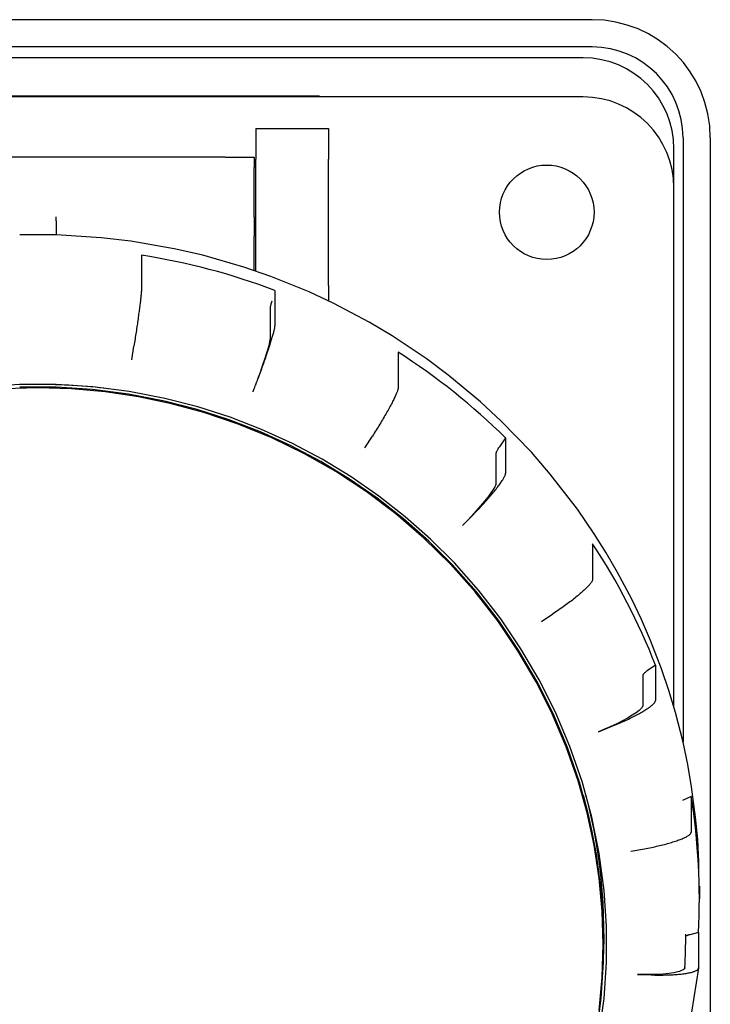
# Model space of a CAD drawing. Extents: x -254 to 37, y -46 to 46.
# Drawn here: x -120 to -82, y -9 to 46 of the extents above; entities that cross this region are included whole.
import ezdxf

# ---------------------------------------------------------------- set-up
doc = ezdxf.new("R2010")
doc.units = 0
doc.layers.get('0').update_dxf_attribs({"linetype": 'CONTINUOUS'})

# ---------------------------------------------------------------- blocks, each defined once
blk = doc.blocks.new('LW_POLYLINE_46', base_point=(285.719, 323.337))
at = {"color": 2, "linetype": 'CONTINUOUS'}
for p, q in [((-118.195, 25.334), (-120.2, 25.334)), ((-116.195, 25.206), (-118.195, 25.334)), ((-114.206, 24.953), (-116.195, 25.206)), ((-112.238, 24.574), (-114.206, 24.953)), ((-110.443, 24.113), (-112.238, 24.574)), ((-108.678, 23.547), (-110.443, 24.113)), ((-106.949, 22.878), (-108.678, 23.547)), ((-105.263, 22.108), (-106.949, 22.878)), ((-103.625, 21.24), (-105.263, 22.108)), ((-102.048, 20.281), (-103.625, 21.24)), ((-100.53, 19.229), (-102.048, 20.281)), ((-99.077, 18.09), (-100.53, 19.229)), ((-97.694, 16.866), (-99.077, 18.09)), ((-96.386, 15.561), (-97.694, 16.866)), ((-95.072, 14.076), (-96.386, 15.561)), ((-93.856, 12.508), (-95.072, 14.076)), ((-92.744, 10.865), (-93.856, 12.508)), ((-91.739, 9.154), (-92.744, 10.865)), ((-90.848, 7.381), (-91.739, 9.154)), ((-90.059, 5.511), (-90.848, 7.381)), ((-89.396, 3.591), (-90.059, 5.511)), ((-88.863, 1.632), (-89.396, 3.591)), ((-88.462, -0.358), (-88.863, 1.632)), ((-88.195, -2.371), (-88.462, -0.358)), ((-88.066, -4.342), (-88.195, -2.371)), ((-88.067, -6.317), (-88.066, -4.342)), ((-88.196, -8.288), (-88.067, -6.317)), ((-88.454, -10.246), (-88.196, -8.288))]:
    blk.add_line(p, q, dxfattribs=at)
blk = doc.blocks.new('LW_POLYLINE_47', base_point=(285.644, 323.209))
at = {"color": 2, "linetype": 'CONTINUOUS'}
for p, q in [((-118.19, 25.481), (-120.205, 25.482)), ((-116.18, 25.353), (-118.19, 25.481)), ((-114.182, 25.099), (-116.18, 25.353)), ((-112.205, 24.718), (-114.182, 25.099)), ((-110.401, 24.255), (-112.205, 24.718)), ((-108.627, 23.686), (-110.401, 24.255)), ((-106.89, 23.013), (-108.627, 23.686)), ((-105.196, 22.24), (-106.89, 23.013)), ((-103.55, 21.368), (-105.196, 22.24)), ((-101.965, 20.404), (-103.55, 21.368)), ((-100.44, 19.347), (-101.965, 20.404)), ((-98.98, 18.202), (-100.44, 19.347)), ((-97.59, 16.972), (-98.98, 18.202)), ((-96.277, 15.662), (-97.59, 16.972)), ((-94.956, 14.169), (-96.277, 15.662)), ((-93.734, 12.594), (-94.956, 14.169)), ((-92.616, 10.943), (-93.734, 12.594)), ((-91.607, 9.224), (-92.616, 10.943)), ((-90.712, 7.442), (-91.607, 9.224)), ((-89.919, 5.563), (-90.712, 7.442)), ((-89.253, 3.634), (-89.919, 5.563)), ((-88.717, 1.665), (-89.253, 3.634)), ((-88.314, -0.334), (-88.717, 1.665)), ((-88.046, -2.357), (-88.314, -0.334)), ((-87.917, -4.337), (-88.046, -2.357)), ((-87.917, -6.322), (-87.917, -4.337)), ((-88.047, -8.302), (-87.917, -6.322)), ((-88.306, -10.269), (-88.047, -8.302))]:
    blk.add_line(p, q, dxfattribs=at)
blk = doc.blocks.new('LW_POLYLINE_49', base_point=(313.134, 380.316))
at = {"color": 2, "linetype": 'CONTINUOUS'}
for p, q in [((-107.214, 25.471), (-107.204, 25.499)), ((-107.204, 25.499), (-107.193, 25.526)), ((-107.193, 25.526), (-107.183, 25.554)), ((-107.183, 25.554), (-107.172, 25.581)), ((-107.172, 25.581), (-107.162, 25.609)), ((-107.162, 25.609), (-107.151, 25.636)), ((-107.151, 25.636), (-107.141, 25.664)), ((-107.141, 25.664), (-107.13, 25.691)), ((-107.13, 25.691), (-107.12, 25.719)), ((-107.12, 25.719), (-107.11, 25.746)), ((-107.11, 25.746), (-107.099, 25.774)), ((-107.099, 25.774), (-107.089, 25.801)), ((-107.36, 25.086), (-107.35, 25.114)), ((-107.35, 25.114), (-107.34, 25.141)), ((-107.34, 25.141), (-107.329, 25.169)), ((-107.329, 25.169), (-107.319, 25.196)), ((-107.319, 25.196), (-107.308, 25.224)), ((-107.308, 25.224), (-107.298, 25.251)), ((-107.298, 25.251), (-107.287, 25.279)), ((-107.287, 25.279), (-107.277, 25.306)), ((-107.277, 25.306), (-107.266, 25.334)), ((-107.266, 25.334), (-107.256, 25.361)), ((-107.256, 25.361), (-107.245, 25.389)), ((-107.245, 25.389), (-107.235, 25.416)), ((-107.235, 25.416), (-107.224, 25.444)), ((-107.224, 25.444), (-107.214, 25.471))]:
    blk.add_line(p, q, dxfattribs=at)
blk = doc.blocks.new('LW_POLYLINE_63', base_point=(335.044, 348.217))
at = {"color": 2, "linetype": 'CONTINUOUS'}
for p, q in [((-85.45, -7.013), (-85.353, -7.015)), ((-85.353, -7.015), (-85.257, -7.017)), ((-85.257, -7.017), (-85.162, -7.018)), ((-85.162, -7.018), (-85.067, -7.019)), ((-85.067, -7.019), (-84.972, -7.019)), ((-84.972, -7.019), (-84.879, -7.019)), ((-84.879, -7.019), (-84.787, -7.018)), ((-84.787, -7.018), (-84.696, -7.016)), ((-84.696, -7.016), (-84.606, -7.014)), ((-84.606, -7.014), (-84.518, -7.011)), ((-84.518, -7.011), (-84.43, -7.008)), ((-84.43, -7.008), (-84.345, -7.004)), ((-84.345, -7.004), (-84.261, -7)), ((-84.261, -7), (-84.179, -6.995)), ((-84.179, -6.995), (-84.098, -6.989)), ((-84.098, -6.989), (-84.02, -6.983)), ((-84.02, -6.983), (-83.943, -6.977)), ((-83.943, -6.977), (-83.868, -6.969)), ((-83.868, -6.969), (-83.796, -6.962)), ((-83.796, -6.962), (-83.725, -6.953)), ((-83.725, -6.953), (-83.657, -6.945)), ((-83.657, -6.945), (-83.592, -6.935)), ((-83.592, -6.935), (-83.528, -6.926)), ((-83.528, -6.926), (-83.468, -6.916)), ((-83.468, -6.916), (-83.409, -6.905)), ((-83.409, -6.905), (-83.354, -6.894)), ((-83.354, -6.894), (-83.301, -6.882)), ((-83.301, -6.882), (-83.25, -6.87)), ((-83.25, -6.87), (-83.203, -6.858)), ((-83.203, -6.858), (-83.158, -6.845)), ((-83.158, -6.845), (-83.116, -6.832)), ((-83.116, -6.832), (-83.077, -6.818)), ((-83.077, -6.818), (-83.041, -6.804)), ((-83.041, -6.804), (-83.008, -6.79)), ((-83.008, -6.79), (-82.978, -6.775)), ((-82.978, -6.775), (-82.952, -6.76)), ((-82.952, -6.76), (-82.928, -6.745)), ((-82.928, -6.745), (-82.907, -6.729)), ((-82.907, -6.729), (-82.89, -6.713)), ((-82.89, -6.713), (-82.882, -6.705)), ((-82.882, -6.705), (-82.875, -6.697)), ((-82.875, -6.697), (-82.871, -6.691)), ((-82.871, -6.691), (-82.864, -6.681)), ((-82.864, -6.681), (-82.861, -6.674)), ((-82.861, -6.674), (-82.856, -6.664)), ((-82.856, -6.664), (-82.854, -6.658)), ((-82.854, -6.658), (-82.853, -6.653)), ((-82.853, -6.653), (-82.851, -6.648)), ((-82.851, -6.648), (-82.85, -6.641)), ((-82.85, -6.636), (-82.85, -6.631)), ((-82.85, -6.641), (-82.85, -6.636))]:
    blk.add_line(p, q, dxfattribs=at)
blk = doc.blocks.new('LW_POLYLINE_65', base_point=(332.845, 361.887))
at = {"color": 2, "linetype": 'CONTINUOUS'}
for p, q in [((-85.795, 7.557), (-85.741, 7.591)), ((-85.741, 7.591), (-85.689, 7.625)), ((-85.689, 7.625), (-85.639, 7.658)), ((-85.639, 7.658), (-85.592, 7.69)), ((-85.592, 7.69), (-85.548, 7.722)), ((-85.548, 7.722), (-85.506, 7.753)), ((-85.506, 7.753), (-85.467, 7.783)), ((-85.467, 7.783), (-85.43, 7.812)), ((-85.43, 7.812), (-85.397, 7.841)), ((-85.397, 7.841), (-85.366, 7.869)), ((-85.366, 7.869), (-85.338, 7.895)), ((-85.338, 7.895), (-85.313, 7.921)), ((-85.313, 7.921), (-85.291, 7.946)), ((-85.291, 7.946), (-85.271, 7.97)), ((-85.271, 7.97), (-85.255, 7.993)), ((-85.255, 7.993), (-85.241, 8.015)), ((-85.241, 8.015), (-85.231, 8.036)), ((-85.231, 8.036), (-85.227, 8.046)), ((-85.227, 8.046), (-85.224, 8.056)), ((-85.224, 8.056), (-85.221, 8.063)), ((-85.221, 8.063), (-85.219, 8.074)), ((-85.219, 8.074), (-85.218, 8.081)), ((-85.218, 8.081), (-85.218, 8.092)), ((-86.777, 7.036), (-86.695, 7.074)), ((-86.695, 7.074), (-86.615, 7.113)), ((-86.615, 7.113), (-86.537, 7.151)), ((-86.537, 7.151), (-86.46, 7.189)), ((-86.46, 7.189), (-86.385, 7.228)), ((-86.385, 7.228), (-86.311, 7.266)), ((-86.311, 7.266), (-86.24, 7.303)), ((-86.24, 7.303), (-86.17, 7.341)), ((-86.17, 7.341), (-86.102, 7.378)), ((-86.102, 7.378), (-86.036, 7.414)), ((-86.036, 7.414), (-85.973, 7.451)), ((-85.973, 7.451), (-85.911, 7.487)), ((-85.911, 7.487), (-85.852, 7.522)), ((-85.852, 7.522), (-85.795, 7.557)), ((-87.649, 6.657), (-87.558, 6.693)), ((-87.558, 6.693), (-87.468, 6.73)), ((-87.468, 6.73), (-87.379, 6.768)), ((-87.379, 6.768), (-87.29, 6.805)), ((-87.29, 6.805), (-87.202, 6.843)), ((-87.202, 6.843), (-87.115, 6.882)), ((-87.115, 6.882), (-87.029, 6.92)), ((-87.029, 6.92), (-86.943, 6.958)), ((-86.943, 6.958), (-86.859, 6.997)), ((-86.859, 6.997), (-86.777, 7.036))]:
    blk.add_line(p, q, dxfattribs=at)
blk = doc.blocks.new('LW_POLYLINE_66', base_point=(334.674, 355.166))
at = {"color": 2, "linetype": 'CONTINUOUS'}
for p, q in [((-83.644, 0.531), (-83.597, 0.553)), ((-83.597, 0.553), (-83.553, 0.576)), ((-83.553, 0.576), (-83.512, 0.597)), ((-83.512, 0.597), (-83.473, 0.619)), ((-83.473, 0.619), (-83.438, 0.64)), ((-83.438, 0.64), (-83.405, 0.662)), ((-83.405, 0.662), (-83.375, 0.682)), ((-83.375, 0.682), (-83.349, 0.703)), ((-83.349, 0.703), (-83.325, 0.723)), ((-83.325, 0.723), (-83.305, 0.743)), ((-83.305, 0.743), (-83.288, 0.762)), ((-83.288, 0.762), (-83.273, 0.781)), ((-83.273, 0.781), (-83.268, 0.791)), ((-83.268, 0.791), (-83.262, 0.8)), ((-83.262, 0.8), (-83.258, 0.809)), ((-83.258, 0.809), (-83.254, 0.818)), ((-83.254, 0.818), (-83.252, 0.825)), ((-83.252, 0.825), (-83.25, 0.836)), ((-83.25, 0.836), (-83.249, 0.843)), ((-83.249, 0.843), (-83.248, 0.848)), ((-83.248, 0.848), (-83.248, 0.853)), ((-85.534, -0.011), (-85.441, 0.008)), ((-85.441, 0.008), (-85.347, 0.027)), ((-85.347, 0.027), (-85.255, 0.047)), ((-85.255, 0.047), (-85.164, 0.067)), ((-85.164, 0.067), (-85.074, 0.087)), ((-85.074, 0.087), (-84.985, 0.108)), ((-84.985, 0.108), (-84.898, 0.129)), ((-84.898, 0.129), (-84.811, 0.15)), ((-84.811, 0.15), (-84.727, 0.172)), ((-84.727, 0.172), (-84.644, 0.193)), ((-84.644, 0.193), (-84.562, 0.215)), ((-84.562, 0.215), (-84.483, 0.237)), ((-84.483, 0.237), (-84.405, 0.26)), ((-84.405, 0.26), (-84.329, 0.282)), ((-84.329, 0.282), (-84.255, 0.305)), ((-84.255, 0.305), (-84.184, 0.327)), ((-84.184, 0.327), (-84.114, 0.35)), ((-84.114, 0.35), (-84.047, 0.373)), ((-84.047, 0.373), (-83.982, 0.396)), ((-83.982, 0.396), (-83.919, 0.418)), ((-83.919, 0.418), (-83.859, 0.441)), ((-83.859, 0.441), (-83.801, 0.464)), ((-83.801, 0.464), (-83.746, 0.486)), ((-83.746, 0.486), (-83.694, 0.509)), ((-83.694, 0.509), (-83.644, 0.531)), ((-85.82, -0.064), (-85.724, -0.047)), ((-85.724, -0.047), (-85.629, -0.029)), ((-85.629, -0.029), (-85.534, -0.011))]:
    blk.add_line(p, q, dxfattribs=at)
blk = doc.blocks.new('LW_POLYLINE_67', base_point=(325.192, 373.493))
at = {"color": 2, "linetype": 'CONTINUOUS'}
for p, q in [((-93.78, 20.004), (-93.745, 20.054)), ((-93.745, 20.054), (-93.711, 20.102)), ((-93.711, 20.102), (-93.679, 20.148)), ((-93.679, 20.148), (-93.65, 20.193)), ((-93.65, 20.193), (-93.622, 20.235)), ((-93.622, 20.235), (-93.597, 20.276)), ((-93.597, 20.276), (-93.574, 20.315)), ((-93.574, 20.315), (-93.552, 20.352)), ((-93.552, 20.352), (-93.533, 20.388)), ((-93.533, 20.388), (-93.516, 20.421)), ((-93.516, 20.421), (-93.502, 20.452)), ((-93.502, 20.452), (-93.489, 20.481)), ((-93.489, 20.481), (-93.479, 20.507)), ((-93.479, 20.507), (-93.471, 20.532)), ((-93.471, 20.532), (-93.466, 20.555)), ((-93.466, 20.555), (-93.462, 20.575)), ((-93.462, 20.575), (-93.461, 20.584)), ((-93.461, 20.584), (-93.461, 20.593)), ((-94.182, 19.492), (-94.131, 19.554)), ((-94.131, 19.554), (-94.081, 19.615)), ((-94.081, 19.615), (-94.033, 19.674)), ((-94.033, 19.674), (-93.987, 19.733)), ((-93.987, 19.733), (-93.942, 19.79)), ((-93.942, 19.79), (-93.899, 19.846)), ((-93.899, 19.846), (-93.857, 19.9)), ((-93.857, 19.9), (-93.818, 19.953)), ((-93.818, 19.953), (-93.78, 20.004)), ((-94.642, 18.963), (-94.58, 19.032)), ((-94.58, 19.032), (-94.52, 19.1)), ((-94.52, 19.1), (-94.46, 19.167)), ((-94.46, 19.167), (-94.402, 19.234)), ((-94.402, 19.234), (-94.345, 19.299)), ((-94.345, 19.299), (-94.29, 19.364)), ((-94.29, 19.364), (-94.235, 19.429)), ((-94.235, 19.429), (-94.182, 19.492)), ((-95.166, 18.404), (-95.098, 18.474)), ((-95.098, 18.474), (-95.031, 18.544)), ((-95.031, 18.544), (-94.964, 18.615)), ((-94.964, 18.615), (-94.898, 18.685)), ((-94.898, 18.685), (-94.833, 18.755)), ((-94.833, 18.755), (-94.768, 18.825)), ((-94.768, 18.825), (-94.705, 18.894)), ((-94.705, 18.894), (-94.642, 18.963)), ((-95.302, 18.263), (-95.234, 18.333)), ((-95.234, 18.333), (-95.166, 18.404))]:
    blk.add_line(p, q, dxfattribs=at)
blk = doc.blocks.new('LW_POLYLINE_68', base_point=(331.822, 369.999))
at = {"color": 2, "linetype": 'CONTINUOUS'}
for p, q in [((-88.721, 14.637), (-88.738, 14.609)), ((-88.706, 14.663), (-88.721, 14.637)), ((-88.694, 14.688), (-88.706, 14.663)), ((-88.684, 14.711), (-88.694, 14.688)), ((-88.678, 14.732), (-88.684, 14.711)), ((-88.675, 14.741), (-88.678, 14.732)), ((-88.674, 14.751), (-88.675, 14.741)), ((-88.673, 14.762), (-88.674, 14.751)), ((-88.672, 14.769), (-88.673, 14.762)), ((-89.191, 14.12), (-89.242, 14.074)), ((-89.142, 14.165), (-89.191, 14.12)), ((-89.096, 14.209), (-89.142, 14.165)), ((-89.051, 14.252), (-89.096, 14.209)), ((-89.009, 14.294), (-89.051, 14.252)), ((-88.969, 14.334), (-89.009, 14.294)), ((-88.931, 14.373), (-88.969, 14.334)), ((-88.896, 14.411), (-88.931, 14.373)), ((-88.863, 14.448), (-88.896, 14.411)), ((-88.833, 14.483), (-88.863, 14.448)), ((-88.806, 14.517), (-88.833, 14.483)), ((-88.78, 14.549), (-88.806, 14.517)), ((-88.758, 14.58), (-88.78, 14.549)), ((-88.738, 14.609), (-88.758, 14.58)), ((-89.858, 13.569), (-89.928, 13.515)), ((-89.788, 13.622), (-89.858, 13.569)), ((-89.721, 13.675), (-89.788, 13.622)), ((-89.655, 13.728), (-89.721, 13.675)), ((-89.591, 13.78), (-89.655, 13.728)), ((-89.528, 13.831), (-89.591, 13.78)), ((-89.467, 13.881), (-89.528, 13.831)), ((-89.408, 13.931), (-89.467, 13.881)), ((-89.351, 13.98), (-89.408, 13.931)), ((-89.296, 14.027), (-89.351, 13.98)), ((-89.242, 14.074), (-89.296, 14.027)), ((-90.614, 13.02), (-90.694, 12.965)), ((-90.534, 13.076), (-90.614, 13.02)), ((-90.455, 13.131), (-90.534, 13.076)), ((-90.377, 13.186), (-90.455, 13.131)), ((-90.299, 13.241), (-90.377, 13.186)), ((-90.223, 13.297), (-90.299, 13.241)), ((-90.147, 13.352), (-90.223, 13.297)), ((-90.073, 13.406), (-90.147, 13.352)), ((-90, 13.461), (-90.073, 13.406)), ((-89.928, 13.515), (-90, 13.461)), ((-90.775, 12.911), (-90.856, 12.856)), ((-90.694, 12.965), (-90.775, 12.911))]:
    blk.add_line(p, q, dxfattribs=at)
blk = doc.blocks.new('LW_POLYLINE_69', base_point=(313.405, 381.031))
at = {"color": 2, "linetype": 'CONTINUOUS'}
for p, q in [((-106.282, 28.141), (-106.266, 28.198)), ((-106.266, 28.198), (-106.251, 28.252)), ((-106.251, 28.252), (-106.237, 28.303)), ((-106.237, 28.303), (-106.224, 28.352)), ((-106.224, 28.352), (-106.212, 28.398)), ((-106.212, 28.398), (-106.202, 28.442)), ((-106.202, 28.442), (-106.192, 28.483)), ((-106.192, 28.483), (-106.183, 28.522)), ((-106.183, 28.522), (-106.176, 28.557)), ((-106.176, 28.557), (-106.17, 28.59)), ((-106.17, 28.59), (-106.164, 28.62)), ((-106.164, 28.62), (-106.16, 28.647)), ((-106.16, 28.647), (-106.158, 28.672)), ((-106.158, 28.672), (-106.156, 28.693)), ((-106.156, 28.693), (-106.155, 28.712)), ((-106.445, 27.612), (-106.422, 27.685)), ((-106.422, 27.685), (-106.399, 27.757)), ((-106.399, 27.757), (-106.377, 27.826)), ((-106.377, 27.826), (-106.356, 27.893)), ((-106.356, 27.893), (-106.336, 27.959)), ((-106.336, 27.959), (-106.317, 28.022)), ((-106.317, 28.022), (-106.299, 28.083)), ((-106.299, 28.083), (-106.282, 28.141)), ((-106.632, 27.055), (-106.603, 27.139)), ((-106.603, 27.139), (-106.575, 27.222)), ((-106.575, 27.222), (-106.548, 27.303)), ((-106.548, 27.303), (-106.521, 27.383)), ((-106.521, 27.383), (-106.495, 27.461)), ((-106.495, 27.461), (-106.47, 27.537)), ((-106.47, 27.537), (-106.445, 27.612)), ((-106.818, 26.531), (-106.786, 26.62)), ((-106.786, 26.62), (-106.754, 26.709)), ((-106.754, 26.709), (-106.723, 26.797)), ((-106.723, 26.797), (-106.692, 26.884)), ((-106.692, 26.884), (-106.662, 26.97)), ((-106.662, 26.97), (-106.632, 27.055)), ((-107.019, 25.984), (-106.985, 26.076)), ((-106.985, 26.076), (-106.951, 26.168)), ((-106.951, 26.168), (-106.917, 26.259)), ((-106.917, 26.259), (-106.884, 26.35)), ((-106.884, 26.35), (-106.851, 26.441)), ((-106.851, 26.441), (-106.818, 26.531)), ((-107.089, 25.801), (-107.054, 25.893)), ((-107.054, 25.893), (-107.019, 25.984))]:
    blk.add_line(p, q, dxfattribs=at)
blk = doc.blocks.new('LW_POLYLINE_70', base_point=(321.119, 380.539))
at = {"color": 2, "linetype": 'CONTINUOUS'}
for p, q in [((-99.48, 24.968), (-99.499, 24.922)), ((-99.462, 25.011), (-99.48, 24.968)), ((-99.445, 25.052), (-99.462, 25.011)), ((-99.431, 25.09), (-99.445, 25.052)), ((-99.418, 25.127), (-99.431, 25.09)), ((-99.406, 25.16), (-99.418, 25.127)), ((-99.397, 25.192), (-99.406, 25.16)), ((-99.389, 25.22), (-99.397, 25.192)), ((-99.383, 25.246), (-99.389, 25.22)), ((-99.379, 25.27), (-99.383, 25.246)), ((-99.376, 25.291), (-99.379, 25.27)), ((-99.375, 25.309), (-99.376, 25.291)), ((-99.745, 24.418), (-99.78, 24.352)), ((-99.712, 24.481), (-99.745, 24.418)), ((-99.68, 24.543), (-99.712, 24.481)), ((-99.65, 24.603), (-99.68, 24.543)), ((-99.621, 24.662), (-99.65, 24.603)), ((-99.594, 24.718), (-99.621, 24.662)), ((-99.568, 24.772), (-99.594, 24.718)), ((-99.543, 24.824), (-99.568, 24.772)), ((-99.52, 24.874), (-99.543, 24.824)), ((-99.499, 24.922), (-99.52, 24.874)), ((-100.056, 23.854), (-100.1, 23.777)), ((-100.013, 23.929), (-100.056, 23.854)), ((-99.971, 24.003), (-100.013, 23.929)), ((-99.931, 24.075), (-99.971, 24.003)), ((-99.891, 24.147), (-99.931, 24.075)), ((-99.853, 24.217), (-99.891, 24.147)), ((-99.816, 24.285), (-99.853, 24.217)), ((-99.78, 24.352), (-99.816, 24.285)), ((-100.333, 23.382), (-100.382, 23.301)), ((-100.285, 23.463), (-100.333, 23.382)), ((-100.237, 23.543), (-100.285, 23.463)), ((-100.191, 23.622), (-100.237, 23.543)), ((-100.145, 23.7), (-100.191, 23.622)), ((-100.1, 23.777), (-100.145, 23.7)), ((-100.688, 22.808), (-100.74, 22.725)), ((-100.636, 22.89), (-100.688, 22.808)), ((-100.584, 22.973), (-100.636, 22.89)), ((-100.533, 23.055), (-100.584, 22.973)), ((-100.482, 23.138), (-100.533, 23.055)), ((-100.432, 23.22), (-100.482, 23.138)), ((-100.382, 23.301), (-100.432, 23.22)), ((-100.74, 22.725), (-100.793, 22.642))]:
    blk.add_line(p, q, dxfattribs=at)
blk = doc.blocks.new('LW_POLYLINE_72', base_point=(306.988, 385.881))
at = {"color": 2, "linetype": 'CONTINUOUS'}
for p, q in [((-113.526, 30.375), (-113.531, 30.329)), ((-113.522, 30.417), (-113.526, 30.375)), ((-113.518, 30.457), (-113.522, 30.417)), ((-113.515, 30.494), (-113.518, 30.457)), ((-113.512, 30.528), (-113.515, 30.494)), ((-113.51, 30.558), (-113.512, 30.528)), ((-113.508, 30.586), (-113.51, 30.558)), ((-113.507, 30.611), (-113.508, 30.586)), ((-113.506, 30.633), (-113.507, 30.611)), ((-113.506, 30.651), (-113.506, 30.633)), ((-113.585, 29.871), (-113.593, 29.803)), ((-113.576, 29.937), (-113.585, 29.871)), ((-113.568, 30.001), (-113.576, 29.937)), ((-113.561, 30.062), (-113.568, 30.001)), ((-113.554, 30.121), (-113.561, 30.062)), ((-113.547, 30.177), (-113.554, 30.121)), ((-113.541, 30.23), (-113.547, 30.177)), ((-113.536, 30.281), (-113.541, 30.23)), ((-113.531, 30.329), (-113.536, 30.281)), ((-113.665, 29.268), (-113.677, 29.184)), ((-113.654, 29.35), (-113.665, 29.268)), ((-113.643, 29.43), (-113.654, 29.35)), ((-113.632, 29.509), (-113.643, 29.43)), ((-113.622, 29.585), (-113.632, 29.509)), ((-113.612, 29.66), (-113.622, 29.585)), ((-113.603, 29.732), (-113.612, 29.66)), ((-113.593, 29.803), (-113.603, 29.732)), ((-113.74, 28.744), (-113.753, 28.652)), ((-113.727, 28.834), (-113.74, 28.744)), ((-113.714, 28.924), (-113.727, 28.834)), ((-113.701, 29.012), (-113.714, 28.924)), ((-113.689, 29.099), (-113.701, 29.012)), ((-113.677, 29.184), (-113.689, 29.099)), ((-113.809, 28.277), (-113.824, 28.181)), ((-113.795, 28.372), (-113.809, 28.277)), ((-113.781, 28.466), (-113.795, 28.372)), ((-113.767, 28.56), (-113.781, 28.466)), ((-113.753, 28.652), (-113.767, 28.56)), ((-113.898, 27.699), (-113.913, 27.602)), ((-113.883, 27.796), (-113.898, 27.699)), ((-113.868, 27.892), (-113.883, 27.796)), ((-113.853, 27.989), (-113.868, 27.892)), ((-113.838, 28.085), (-113.853, 27.989)), ((-113.824, 28.181), (-113.838, 28.085))]:
    blk.add_line(p, q, dxfattribs=at)
blk = doc.blocks.new('LW_POLYLINE_86', base_point=(337.692, 352.77))
at = {"color": 2, "linetype": 'CONTINUOUS'}
for p, q in [((-115.726, 33.566), (-118.2, 33.716)), ((-114.084, 33.374), (-115.726, 33.566)), ((-111.698, 32.96), (-114.084, 33.374)), ((-110.124, 32.597), (-111.698, 32.96)), ((-107.865, 31.947), (-110.124, 32.597)), ((-106.383, 31.434), (-107.865, 31.947)), ((-104.28, 30.58), (-106.383, 31.434)), ((-102.909, 29.939), (-104.28, 30.58)), ((-100.969, 28.909), (-102.909, 29.939)), ((-99.711, 28.159), (-100.969, 28.909)), ((-97.84, 26.909), (-99.711, 28.159)), ((-96.638, 26.013), (-97.84, 26.909)), ((-94.849, 24.527), (-96.638, 26.013)), ((-93.711, 23.474), (-94.849, 24.527)), ((-92.046, 21.756), (-93.711, 23.474)), ((-91.002, 20.551), (-92.046, 21.756)), ((-89.506, 18.616), (-91.002, 20.551)), ((-88.584, 17.271), (-89.506, 18.616)), ((-87.922, 16.219), (-88.584, 17.271)), ((-87.298, 15.144), (-87.922, 16.219)), ((-86.524, 13.678), (-87.298, 15.144)), ((-85.984, 12.545), (-86.524, 13.678)), ((-85.484, 11.393), (-85.984, 12.545)), ((-84.882, 9.832), (-85.484, 11.393)), ((-84.477, 8.639), (-84.882, 9.832)), ((-84.115, 7.432), (-84.477, 8.639)), ((-83.7, 5.805), (-84.115, 7.432)), ((-83.44, 4.576), (-83.7, 5.805)), ((-83.224, 3.339), (-83.44, 4.576)), ((-83.005, 1.679), (-83.224, 3.339)), ((-82.893, 0.44), (-83.005, 1.679)), ((-82.824, -0.802), (-82.893, 0.44)), ((-82.802, -2.46), (-82.824, -0.802))]:
    blk.add_line(p, q, dxfattribs=at)
blk = doc.blocks.new('LW_POLYLINE_102', base_point=(337.163, 350.431))
at = {"color": 2, "linetype": 'CONTINUOUS'}
for p, q in [((-83.537, -4.877), (-83.55, -4.885)), ((-83.523, -4.868), (-83.537, -4.877)), ((-83.507, -4.86), (-83.523, -4.868)), ((-83.49, -4.852), (-83.507, -4.86)), ((-83.471, -4.843), (-83.49, -4.852)), ((-83.451, -4.836), (-83.471, -4.843)), ((-83.43, -4.828), (-83.451, -4.836)), ((-83.407, -4.82), (-83.43, -4.828)), ((-83.383, -4.813), (-83.407, -4.82)), ((-83.358, -4.806), (-83.383, -4.813)), ((-83.331, -4.799), (-83.358, -4.806))]:
    blk.add_line(p, q, dxfattribs=at)
blk = doc.blocks.new('LW_POLYLINE_103', base_point=(336.895, 348.621))
at = {"color": 2, "linetype": 'CONTINUOUS'}
for p, q in [((-85.848, -6.997), (-86.208, -6.991)), ((-85.485, -6.996), (-85.848, -6.997)), ((-85.13, -6.984), (-85.485, -6.996)), ((-84.793, -6.964), (-85.13, -6.984)), ((-84.484, -6.933), (-84.793, -6.964)), ((-84.214, -6.894), (-84.484, -6.933)), ((-83.989, -6.846), (-84.214, -6.894)), ((-83.901, -6.821), (-83.989, -6.846)), ((-83.814, -6.792), (-83.901, -6.821)), ((-83.739, -6.759), (-83.814, -6.792)), ((-83.692, -6.733), (-83.739, -6.759)), ((-83.661, -6.712), (-83.692, -6.733)), ((-83.646, -6.7), (-83.661, -6.712)), ((-83.633, -6.686), (-83.646, -6.7)), ((-83.627, -6.679), (-83.633, -6.686)), ((-83.621, -6.672), (-83.627, -6.679)), ((-83.614, -6.66), (-83.621, -6.672)), ((-83.608, -6.648), (-83.614, -6.66)), ((-83.605, -6.642), (-83.608, -6.648)), ((-83.603, -6.635), (-83.605, -6.642)), ((-83.601, -6.629), (-83.603, -6.635)), ((-83.6, -6.622), (-83.601, -6.629)), ((-83.599, -6.616), (-83.6, -6.622)), ((-83.599, -6.609), (-83.599, -6.616))]:
    blk.add_line(p, q, dxfattribs=at)
blk = doc.blocks.new('LW_POLYLINE_104', base_point=(334.826, 364.958))
at = {"color": 2, "linetype": 'CONTINUOUS'}
for p, q in [((-85.917, 9.47), (-85.918, 9.465)), ((-85.918, 9.465), (-85.918, 9.46)), ((-85.916, 9.477), (-85.917, 9.47)), ((-85.914, 9.483), (-85.916, 9.477)), ((-85.912, 9.489), (-85.914, 9.483)), ((-85.909, 9.496), (-85.912, 9.489)), ((-85.905, 9.506), (-85.909, 9.496)), ((-85.899, 9.516), (-85.905, 9.506)), ((-85.884, 9.538), (-85.899, 9.516)), ((-85.865, 9.562), (-85.884, 9.538)), ((-85.842, 9.587), (-85.865, 9.562)), ((-85.815, 9.613), (-85.842, 9.587)), ((-85.784, 9.64), (-85.815, 9.613)), ((-85.749, 9.669), (-85.784, 9.64)), ((-85.71, 9.698), (-85.749, 9.669)), ((-85.668, 9.728), (-85.71, 9.698))]:
    blk.add_line(p, q, dxfattribs=at)
blk = doc.blocks.new('LW_POLYLINE_105', base_point=(334.576, 363.04))
at = {"color": 2, "linetype": 'CONTINUOUS'}
for p, q in [((-86.049, 7.603), (-86.119, 7.54)), ((-86.005, 7.648), (-86.049, 7.603)), ((-85.983, 7.674), (-86.005, 7.648)), ((-85.962, 7.7), (-85.983, 7.674)), ((-85.95, 7.719), (-85.962, 7.7)), ((-85.939, 7.738), (-85.95, 7.719)), ((-85.929, 7.759), (-85.939, 7.738)), ((-85.924, 7.773), (-85.929, 7.759)), ((-85.92, 7.788), (-85.924, 7.773)), ((-85.919, 7.795), (-85.92, 7.788)), ((-85.918, 7.803), (-85.919, 7.795)), ((-85.918, 7.81), (-85.918, 7.803)), ((-86.746, 7.127), (-87.034, 6.972)), ((-86.493, 7.277), (-86.746, 7.127)), ((-86.282, 7.415), (-86.493, 7.277)), ((-86.119, 7.54), (-86.282, 7.415)), ((-88.02, 6.511), (-88.357, 6.371)), ((-87.681, 6.66), (-88.02, 6.511)), ((-87.349, 6.815), (-87.681, 6.66)), ((-87.034, 6.972), (-87.349, 6.815))]:
    blk.add_line(p, q, dxfattribs=at)
blk = doc.blocks.new('LW_POLYLINE_106', base_point=(326.692, 377.294))
at = {"color": 2, "linetype": 'CONTINUOUS'}
for p, q in [((-93.991, 21.715), (-93.992, 21.704)), ((-93.99, 21.722), (-93.991, 21.715)), ((-93.988, 21.732), (-93.99, 21.722)), ((-93.985, 21.743), (-93.988, 21.732)), ((-93.977, 21.767), (-93.985, 21.743)), ((-93.966, 21.794), (-93.977, 21.767)), ((-93.952, 21.825), (-93.966, 21.794)), ((-93.934, 21.858), (-93.952, 21.825)), ((-93.914, 21.894), (-93.934, 21.858)), ((-93.89, 21.933), (-93.914, 21.894)), ((-93.863, 21.974), (-93.89, 21.933)), ((-93.834, 22.018), (-93.863, 21.974)), ((-93.802, 22.064), (-93.834, 22.018))]:
    blk.add_line(p, q, dxfattribs=at)
blk = doc.blocks.new('LW_POLYLINE_107', base_point=(326.502, 375.284))
at = {"color": 2, "linetype": 'CONTINUOUS'}
for p, q in [((-93.992, 20.054), (-93.992, 20.038)), ((-94.268, 19.525), (-94.427, 19.309)), ((-94.144, 19.71), (-94.268, 19.525)), ((-94.058, 19.86), (-94.144, 19.71)), ((-94.025, 19.928), (-94.058, 19.86)), ((-94.007, 19.974), (-94.025, 19.928)), ((-93.998, 20.006), (-94.007, 19.974)), ((-93.995, 20.022), (-93.998, 20.006)), ((-93.992, 20.038), (-93.995, 20.022)), ((-94.619, 19.067), (-94.837, 18.805)), ((-94.427, 19.309), (-94.619, 19.067)), ((-95.076, 18.532), (-95.327, 18.255)), ((-94.837, 18.805), (-95.076, 18.532)), ((-95.584, 17.981), (-95.839, 17.718)), ((-95.327, 18.255), (-95.584, 17.981))]:
    blk.add_line(p, q, dxfattribs=at)
blk = doc.blocks.new('LW_POLYLINE_108', base_point=(314.166, 385.305))
at = {"color": 2, "linetype": 'CONTINUOUS'}
for p, q in [((-106.395, 29.827), (-106.404, 29.789)), ((-106.385, 29.87), (-106.395, 29.827)), ((-106.373, 29.916), (-106.385, 29.87)), ((-106.359, 29.966), (-106.373, 29.916)), ((-106.344, 30.019), (-106.359, 29.966)), ((-106.328, 30.075), (-106.344, 30.019)), ((-106.423, 29.673), (-106.424, 29.655)), ((-106.421, 29.696), (-106.423, 29.673)), ((-106.417, 29.723), (-106.421, 29.696)), ((-106.411, 29.754), (-106.417, 29.723)), ((-106.404, 29.789), (-106.411, 29.754))]:
    blk.add_line(p, q, dxfattribs=at)
blk = doc.blocks.new('LW_POLYLINE_109', base_point=(314.07, 383.235))
at = {"color": 2, "linetype": 'CONTINUOUS'}
for p, q in [((-106.475, 27.718), (-106.515, 27.56)), ((-106.446, 27.844), (-106.475, 27.718)), ((-106.429, 27.94), (-106.446, 27.844)), ((-106.425, 27.979), (-106.429, 27.94)), ((-106.424, 28.005), (-106.425, 27.979)), ((-106.634, 27.156), (-106.711, 26.916)), ((-106.569, 27.372), (-106.634, 27.156)), ((-106.515, 27.56), (-106.569, 27.372)), ((-106.797, 26.655), (-106.89, 26.379)), ((-106.711, 26.916), (-106.797, 26.655)), ((-106.99, 26.093), (-107.094, 25.803)), ((-106.89, 26.379), (-106.99, 26.093))]:
    blk.add_line(p, q, dxfattribs=at)
blk = doc.blocks.new('LW_POLYLINE_115', base_point=(301.294, 380.528))
at = {"color": 2, "linetype": 'CONTINUOUS'}
for p, q in [((-119.2, 25.298), (-121.048, 25.243)), ((-117.352, 25.243), (-119.2, 25.298)), ((-115.506, 25.08), (-117.352, 25.243)), ((-113.671, 24.809), (-115.506, 25.08)), ((-111.854, 24.431), (-113.671, 24.809)), ((-110.063, 23.946), (-111.854, 24.431)), ((-108.171, 23.307), (-110.063, 23.946)), ((-106.325, 22.55), (-108.171, 23.307)), ((-104.531, 21.676), (-106.325, 22.55)), ((-102.796, 20.691), (-104.531, 21.676)), ((-101.128, 19.596), (-102.796, 20.691)), ((-99.499, 18.368), (-101.128, 19.596)), ((-97.954, 17.035), (-99.499, 18.368)), ((-96.5, 15.604), (-97.954, 17.035)), ((-95.143, 14.079), (-96.5, 15.604)), ((-93.89, 12.469), (-95.143, 14.079)), ((-92.782, 10.831), (-93.89, 12.469)), ((-91.782, 9.124), (-92.782, 10.831)), ((-90.895, 7.357), (-91.782, 9.124)), ((-90.124, 5.536), (-90.895, 7.357)), ((-89.473, 3.67), (-90.124, 5.536)), ((-88.982, 1.909), (-89.473, 3.67)), ((-88.598, 0.123), (-88.982, 1.909)), ((-88.322, -1.683), (-88.598, 0.123)), ((-88.156, -3.503), (-88.322, -1.683)), ((-88.101, -5.329), (-88.156, -3.503)), ((-88.156, -7.155), (-88.101, -5.329)), ((-88.322, -8.975), (-88.156, -7.155))]:
    blk.add_line(p, q, dxfattribs=at)
blk = doc.blocks.new('LW_POLYLINE_116', base_point=(301.294, 380.72))
at = {"color": 2, "linetype": 'CONTINUOUS'}
for p, q in [((-119.2, 25.49), (-120.483, 25.463)), ((-123.726, 25.164), (-125.693, 24.815)), ((-122.404, 25.327), (-123.726, 25.164)), ((-120.483, 25.463), (-122.404, 25.327)), ((-127.032, 24.502), (-129.011, 23.926)), ((-125.693, 24.815), (-127.032, 24.502)), ((-129.011, 23.926), (-130.341, 23.457)), ((-130.341, 23.457), (-132.293, 22.643)), ((-132.293, 22.643), (-133.586, 22.016)), ((-133.586, 22.016), (-135.468, 20.965)), ((-135.468, 20.965), (-136.695, 20.184)), ((-136.695, 20.184), (-138.464, 18.906)), ((-138.464, 18.906), (-139.597, 17.982)), ((-139.597, 17.982), (-141.212, 16.498)), ((-141.212, 16.498), (-142.226, 15.449)), ((-142.226, 15.449), (-143.652, 13.787)), ((-143.652, 13.787), (-144.527, 12.636)), ((-144.527, 12.636), (-145.736, 10.834)), ((-145.736, 10.834), (-146.459, 9.606)), ((-146.459, 9.606), (-147.433, 7.705)), ((-147.433, 7.705), (-147.996, 6.429)), ((-147.996, 6.429), (-148.729, 4.471)), ((-148.729, 4.471), (-149.132, 3.176)), ((-149.132, 3.176), (-149.625, 1.204)), ((-149.625, 1.204), (-149.873, -0.085)), ((-149.873, -0.085), (-150.139, -2.035)), ((-150.139, -2.035), (-150.243, -3.294)), ((-150.243, -3.294), (-150.299, -5.188))]:
    blk.add_line(p, q, dxfattribs=at)

msp = doc.modelspace()

# ---------------------------------------------------------------- linework, layer by layer
at = {"color": 2, "linetype": 'CONTINUOUS'}
for p, q in [((-88.698, 45.566), (-149.698, 45.566)), ((-88.698, 44.066), (-149.698, 44.066)), ((-89.198, 43.466), (-149.201, 43.466)), ((-89.198, 41.316), (-149.201, 41.316)), ((-135.698, 41.371), (-103.698, 41.371)), ((-107.2, 39.568), (-107.2, 37.888)), ((-107.2, 39.568), (-103.2, 39.568)), ((-103.2, 39.568), (-103.2, 37.888)), ((-83.698, 39.066), (-83.698, 5.796)), ((-82.198, 39.066), (-82.198, -39.134)), ((-108.9, 37.996), (-131.1, 37.996)), ((-108.9, 37.996), (-107.3, 37.996)), ((-107.3, 37.996), (-107.3, 37.434)), ((-84.198, 7.706), (-84.198, 38.466)), ((-107.3, 34.719), (-107.3, 37.434)), ((-107.2, 31.726), (-107.2, 37.888)), ((-103.2, 30.937), (-103.2, 37.888)), ((-118.2, 34.5), (-118.2, 34.719)), ((-107.3, 34.719), (-107.3, 33.639)), ((-118.2, 34.5), (-118.2, 33.716)), ((-107.3, 31.76), (-107.3, 33.639)), ((-113.506, 32.603), (-113.506, 30.651)), ((-103.2, 30.937), (-103.2, 30.081)), ((-106.155, 30.663), (-106.155, 28.712)), ((-106.424, 29.655), (-106.424, 28.005)), ((-114.032, 26.846), (-113.913, 27.602)), ((-99.375, 27.261), (-99.375, 26.871)), ((-99.375, 26.871), (-99.375, 26.675)), ((-99.375, 26.675), (-99.375, 25.309)), ((-101.207, 21.998), (-100.793, 22.642)), ((-93.461, 22.545), (-93.802, 22.064)), ((-93.461, 22.545), (-93.461, 22.154)), ((-93.992, 21.704), (-93.992, 20.054)), ((-93.461, 22.154), (-93.461, 20.593)), ((-95.839, 17.718), (-95.302, 18.263)), ((-88.672, 16.721), (-88.672, 14.769)), ((-91.493, 12.432), (-90.856, 12.856)), ((-85.218, 10.043), (-85.668, 9.728)), ((-85.218, 10.043), (-85.218, 9.653)), ((-85.918, 9.46), (-85.918, 7.81)), ((-85.218, 9.653), (-85.218, 9.263)), ((-85.218, 9.263), (-85.218, 8.873)), ((-85.218, 8.873), (-85.218, 8.092)), ((-88.357, 6.371), (-87.649, 6.657)), ((-83.248, 2.805), (-83.724, 2.585)), ((-83.248, 2.805), (-83.248, 0.853)), ((-86.57, -0.199), (-85.82, -0.064)), ((-82.8, -2.118), (-82.8, -2.803)), ((-88.05, -4.757), (-88.05, -5.326)), ((-82.85, -4.679), (-83.331, -4.799)), ((-82.85, -4.679), (-82.85, -6.631)), ((-88.101, -5.329), (-88.101, -5.137)), ((-86.208, -6.991), (-85.45, -7.013)), ((-82.85, -6.635), (-84.043, -14.055))]:
    msp.add_line(p, q, dxfattribs=at)
msp.add_circle((-91.196, 34.966), 2.6, dxfattribs=at)
for centre, radius, start, end in [((-88.698, 39.066), 6.5, 0, 90), ((-88.698, 39.066), 5, 0, 90), ((-89.198, 38.466), 5, 0, 90), ((-89.198, 36.316), 5, 0, 90), ((-119.2, -3.23), 36.96, 88.449, 91.5498), ((-119.183, -3.81), 36.853, 69.2979, 81.1379), ((-118.922, -3.316), 36.291, 45.4463, 57.4103), ((-119.2, -6.081), 31.571, 82.9474, 90.0004), ((-118.419, -2.902), 35.636, 21.3013, 33.4116), ((-118.285, -5.138), 30.184, 359.905, 15.3587), ((-118.274, -4.757), 30.224, 354.378, 14.7317), ((-118.111, -2.803), 35.311, 356.955, 9.138), ((-118.211, -4.772), 34.661, 356.953, 0)]:
    msp.add_arc(centre, radius, start, end, dxfattribs=at)

# ---------------------------------------------------------------- block references
for name, p in [('LW_POLYLINE_86', (337.692, 352.77)), ('LW_POLYLINE_72', (306.988, 385.881)), ('LW_POLYLINE_108', (314.166, 385.305)), ('LW_POLYLINE_69', (313.405, 381.031)), ('LW_POLYLINE_109', (314.07, 383.235)), ('LW_POLYLINE_47', (285.644, 323.209)), ('LW_POLYLINE_116', (301.294, 380.72)), ('LW_POLYLINE_49', (313.134, 380.316)), ('LW_POLYLINE_46', (285.719, 323.337)), ('LW_POLYLINE_115', (301.294, 380.528)), ('LW_POLYLINE_70', (321.119, 380.539)), ('LW_POLYLINE_106', (326.692, 377.294)), ('LW_POLYLINE_107', (326.502, 375.284)), ('LW_POLYLINE_67', (325.192, 373.493)), ('LW_POLYLINE_68', (331.822, 369.999)), ('LW_POLYLINE_104', (334.826, 364.958)), ('LW_POLYLINE_105', (334.576, 363.04)), ('LW_POLYLINE_65', (332.845, 361.887)), ('LW_POLYLINE_66', (334.674, 355.166)), ('LW_POLYLINE_102', (337.163, 350.431)), ('LW_POLYLINE_103', (336.895, 348.621)), ('LW_POLYLINE_63', (335.044, 348.217))]:
    msp.add_blockref(name, p, dxfattribs=at)

doc.saveas('drawing.dxf')
